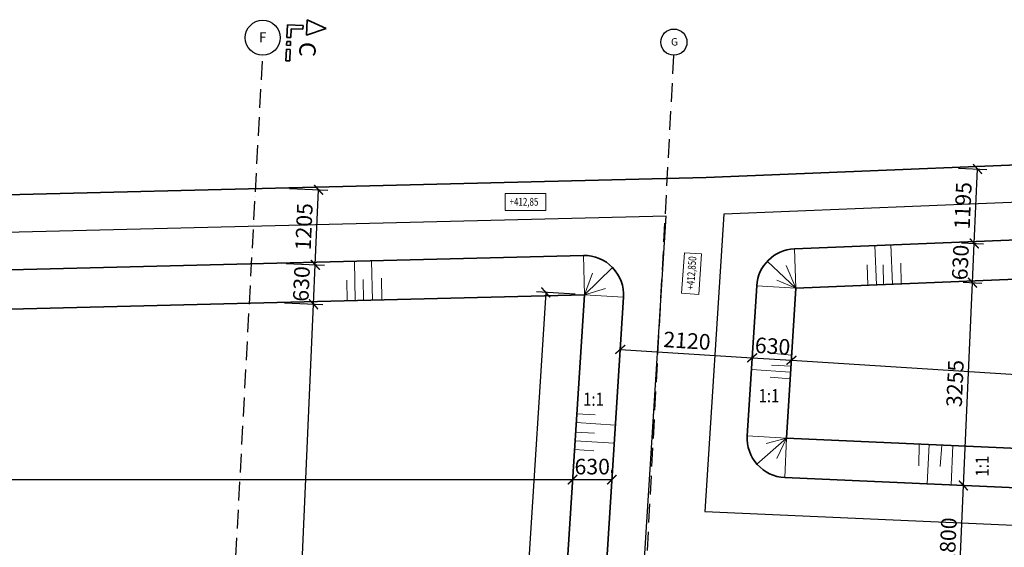
# Model space of a CAD drawing. Units: millimetres. Extents: x -214683 to -57301, y 240264 to 284600.
# Drawn here: x -139031 to -123240, y 276147 to 284600 of the extents above; entities that cross this region are included whole.
import ezdxf
from ezdxf.enums import TextEntityAlignment as Align

# ---------------------------------------------------------------- set-up
doc = ezdxf.new("R2010")
doc.units = ezdxf.units.MM
doc.header["$LTSCALE"] = 25
doc.linetypes.add('ACAD_ISO10W100', pattern=[18, 12, -3, 0, -3])
doc.layers.add('__osy', color=8, linetype='ACAD_ISO10W100')
for name, color, linetype, lineweight in [('AED_K_koty_2', 2, 'Continuous', 0), ('Bedneni', 7, 'Continuous', 25), ('KACENY', 2, 'Continuous', 15), ('popis_text', 30, 'Continuous', 25), ('Popisy', 6, 'Continuous', 35), ('vykopy', 10, 'Continuous', 35), ('vykopy_popis', 20, 'Continuous', 35), ('vykopy_srafy', 12, 'Continuous', 18)]:
    doc.layers.add(name, color=color, linetype=linetype, lineweight=lineweight)
doc.styles.add('Arch-Dim', font='ARIALUNI.TTF', dxfattribs={"width": 0.75})
doc.styles.add('ARIAL', font='arial.ttf')
doc.styles.add('Calibri', font='CALIBRI.TTF')
doc.styles.get("Standard").update_dxf_attribs({"font": 'ARIALN.TTF'})
doc.dimstyles.new('Aec-Arch-M-100', dxfattribs={"dimscale": 100, "dimtxt": 2.5, "dimasz": 1.5, "dimexe": 1.5, "dimexo": 1.5, "dimgap": 0.8, "dimtad": 1, "dimdec": 0, "dimrnd": 5, "dimzin": 3, "dimdsep": 46, "dimtxsty": 'Arch-Dim', "dimblk": 'ARCHTICK', "dimcen": 2.5, "dimazin": 2, "dimtfac": 0.75, "dimtdec": 0, "dimtix": 1, "dimtmove": 2, "dimatfit": 2, "dimfxl": 1.5, "dimtolj": 1, "dimtzin": 0, "dimarcsym": 0})

# ---------------------------------------------------------------- blocks, each defined once
blk = doc.blocks.new('_ArchTick')
at = {"color": 0, "linetype": 'ByBlock', "const_width": 0.15}
blk.add_lwpolyline([(-0.5, -0.5), (0.5, 0.5)], dxfattribs=at)
blk = doc.blocks.new('*D248')
at = {"layer": 'AED_K_koty_2', "color": 0, "lineweight": -2}
for p, q in [((-161598, 277307), (-161598, 277382)), ((-130164, 277381), (-130164, 277382)), ((-161598, 277232), (-130164, 277232))]:
    blk.add_line(p, q, dxfattribs=at)
at = {"layer": 'Defpoints', "color": 0}
for p in [(-161598, 277157), (-130164, 277232), (-130164, 277231)]:
    blk.add_point(p, dxfattribs=at)
at = {"layer": 'AED_K_koty_2', "color": 0, "lineweight": -2, "xscale": 150, "yscale": 150, "zscale": 150, "rotation": 180}
blk.add_blockref('_ArchTick', (-161598, 277232), dxfattribs=at)
at = {"layer": 'AED_K_koty_2', "color": 0, "lineweight": -2, "xscale": 150, "yscale": 150, "zscale": 150}
blk.add_blockref('_ArchTick', (-130164, 277232), dxfattribs=at)
at = {"layer": 'AED_K_koty_2', "color": 0, "insert": (-145881, 277440), "char_height": 250, "attachment_point": 5, "style": 'Arch-Dim'}
blk.add_mtext('\\A1;31435', dxfattribs=at)
blk = doc.blocks.new('*D249')
at = {"layer": 'AED_K_koty_2', "color": 0, "lineweight": -2}
for p, q in [((-130164, 277381), (-130164, 277382)), ((-129534, 277341), (-129534, 277382)), ((-130164, 277232), (-129534, 277232))]:
    blk.add_line(p, q, dxfattribs=at)
at = {"layer": 'Defpoints', "color": 0}
for p in [(-130164, 277231), (-129534, 277232), (-129534, 277191)]:
    blk.add_point(p, dxfattribs=at)
at = {"layer": 'AED_K_koty_2', "color": 0, "lineweight": -2, "xscale": 150, "yscale": 150, "zscale": 150, "rotation": 180}
blk.add_blockref('_ArchTick', (-130164, 277232), dxfattribs=at)
at = {"layer": 'AED_K_koty_2', "color": 0, "lineweight": -2, "xscale": 150, "yscale": 150, "zscale": 150}
blk.add_blockref('_ArchTick', (-129534, 277232), dxfattribs=at)
at = {"layer": 'AED_K_koty_2', "color": 0, "insert": (-129849, 277440), "char_height": 250, "attachment_point": 5, "style": 'Arch-Dim'}
blk.add_mtext('\\A1;630', dxfattribs=at)
blk = doc.blocks.new('*D250')
at = {"layer": 'AED_K_koty_2', "color": 0, "lineweight": -2}
for p, q in [((-129402, 279278), (-129390, 279466)), ((-129400, 279317), (-127284, 279183)), ((-127286, 279144), (-127274, 279333))]:
    blk.add_line(p, q, dxfattribs=at)
at = {"layer": 'Defpoints', "color": 0}
for p in [(-127284, 279183), (-129412, 279128), (-127296, 278994)]:
    blk.add_point(p, dxfattribs=at)
at = {"layer": 'AED_K_koty_2', "color": 0, "lineweight": -2, "xscale": 150, "yscale": 150, "zscale": 150}
for p, rotation in [((-129400, 279317), 176.3841618373135), ((-127284, 279183), 356.3841618373135)]:
    blk.add_blockref('_ArchTick', p, dxfattribs=dict(at, rotation=rotation))
at = {"layer": 'AED_K_koty_2', "color": 0, "insert": (-128329, 279457), "char_height": 250, "attachment_point": 5, "rotation": 356.3842, "style": 'Arch-Dim'}
blk.add_mtext('\\A1;2120', dxfattribs=at)
blk = doc.blocks.new('*D251')
at = {"layer": 'AED_K_koty_2', "color": 0, "lineweight": -2}
for p, q in [((-127286, 279144), (-127274, 279333)), ((-127284, 279183), (-126655, 279143)), ((-126658, 279104), (-126646, 279293))]:
    blk.add_line(p, q, dxfattribs=at)
at = {"layer": 'Defpoints', "color": 0}
for p in [(-126655, 279143), (-127296, 278994), (-126667, 278954)]:
    blk.add_point(p, dxfattribs=at)
at = {"layer": 'AED_K_koty_2', "color": 0, "lineweight": -2, "xscale": 150, "yscale": 150, "zscale": 150}
for p, rotation in [((-127284, 279183), 176.3841618373126), ((-126655, 279143), 356.3841618373126)]:
    blk.add_blockref('_ArchTick', p, dxfattribs=dict(at, rotation=rotation))
at = {"layer": 'AED_K_koty_2', "color": 0, "insert": (-126956, 279370), "char_height": 250, "attachment_point": 5, "rotation": 356.3842, "style": 'Arch-Dim'}
blk.add_mtext('\\A1;630', dxfattribs=at)
blk = doc.blocks.new('*D252')
at = {"layer": 'AED_K_koty_2', "color": 0, "lineweight": -2}
for p, q in [((-126658, 279104), (-126646, 279293)), ((-126655, 279143), (-116486, 278501)), ((-116495, 278352), (-116495, 278351))]:
    blk.add_line(p, q, dxfattribs=at)
at = {"layer": 'Defpoints', "color": 0}
for p in [(-126667, 278954), (-116486, 278502), (-116486, 278501)]:
    blk.add_point(p, dxfattribs=at)
at = {"layer": 'AED_K_koty_2', "color": 0, "lineweight": -2, "xscale": 150, "yscale": 150, "zscale": 150}
for p, rotation in [((-126655, 279143), 176.3841618373126), ((-116486, 278501), 356.3841618373126)]:
    blk.add_blockref('_ArchTick', p, dxfattribs=dict(at, rotation=rotation))
at = {"layer": 'AED_K_koty_2', "color": 0, "insert": (-121557, 279029), "char_height": 250, "attachment_point": 5, "rotation": 356.3842, "style": 'Arch-Dim'}
blk.add_mtext('\\A1;10190', dxfattribs=at)
blk = doc.blocks.new('*D294')
at = {"layer": 'AED_K_koty_2', "color": 0, "lineweight": -2}
for p, q in [((-134785, 280063), (-134170, 280035)), ((-134768, 269944), (-134319, 280042)), ((-135234, 269965), (-134618, 269937))]:
    blk.add_line(p, q, dxfattribs=at)
at = {"layer": 'Defpoints', "color": 0}
for p in [(-134935, 280069), (-134319, 280042), (-135383, 269971)]:
    blk.add_point(p, dxfattribs=at)
at = {"layer": 'AED_K_koty_2', "color": 0, "lineweight": -2, "xscale": 150, "yscale": 150, "zscale": 150}
for p, rotation in [((-134319, 280042), 87.45570150401291), ((-134768, 269944), 267.4557015040129)]:
    blk.add_blockref('_ArchTick', p, dxfattribs=dict(at, rotation=rotation))
at = {"layer": 'AED_K_koty_2', "color": 0, "insert": (-134751, 275002), "char_height": 250, "attachment_point": 5, "rotation": 87.4557, "style": 'Arch-Dim'}
blk.add_mtext('\\A1;10110', dxfattribs=at)
blk = doc.blocks.new('*D295')
at = {"layer": 'AED_K_koty_2', "color": 0, "lineweight": -2}
for p, q in [((-134757, 280694), (-134141, 280666)), ((-134319, 280042), (-134291, 280673)), ((-134785, 280063), (-134170, 280035))]:
    blk.add_line(p, q, dxfattribs=at)
at = {"layer": 'Defpoints', "color": 0}
for p in [(-134907, 280700), (-134291, 280673), (-134935, 280069)]:
    blk.add_point(p, dxfattribs=at)
at = {"layer": 'AED_K_koty_2', "color": 0, "lineweight": -2, "xscale": 150, "yscale": 150, "zscale": 150}
for p, rotation in [((-134291, 280673), 87.45570150401252), ((-134319, 280042), 267.4557015040125)]:
    blk.add_blockref('_ArchTick', p, dxfattribs=dict(at, rotation=rotation))
at = {"layer": 'AED_K_koty_2', "color": 0, "insert": (-134513, 280367), "char_height": 250, "attachment_point": 5, "rotation": 87.4557, "style": 'Arch-Dim'}
blk.add_mtext('\\A1;630', dxfattribs=at)
blk = doc.blocks.new('*D296')
at = {"layer": 'AED_K_koty_2', "color": 0, "lineweight": -2}
for p, q in [((-134703, 281895), (-134088, 281868)), ((-134291, 280673), (-134238, 281875)), ((-134757, 280694), (-134141, 280666))]:
    blk.add_line(p, q, dxfattribs=at)
at = {"layer": 'Defpoints', "color": 0}
for p in [(-134853, 281902), (-134238, 281875), (-134907, 280700)]:
    blk.add_point(p, dxfattribs=at)
at = {"layer": 'AED_K_koty_2', "color": 0, "lineweight": -2, "xscale": 150, "yscale": 150, "zscale": 150}
for p, rotation in [((-134238, 281875), 87.45570150401372), ((-134291, 280673), 267.4557015040137)]:
    blk.add_blockref('_ArchTick', p, dxfattribs=dict(at, rotation=rotation))
at = {"layer": 'AED_K_koty_2', "color": 0, "insert": (-134472, 281283), "char_height": 250, "attachment_point": 5, "rotation": 87.4557, "style": 'Arch-Dim'}
blk.add_mtext('\\A1;1205', dxfattribs=at)
blk = doc.blocks.new('*D308')
at = {"layer": 'AED_K_koty_2', "color": 0, "lineweight": -2}
for p, q in [((-124115, 277147), (-123746, 277131)), ((-123976, 275339), (-123896, 277137)), ((-124194, 275349), (-123826, 275332))]:
    blk.add_line(p, q, dxfattribs=at)
at = {"layer": 'Defpoints', "color": 0}
for p in [(-124264, 277154), (-123896, 277137), (-124344, 275355)]:
    blk.add_point(p, dxfattribs=at)
at = {"layer": 'AED_K_koty_2', "color": 0, "lineweight": -2, "xscale": 150, "yscale": 150, "zscale": 150}
for p, rotation in [((-123896, 277137), 87.45528939301241), ((-123976, 275339), 267.4552893930124)]:
    blk.add_blockref('_ArchTick', p, dxfattribs=dict(at, rotation=rotation))
at = {"layer": 'AED_K_koty_2', "color": 0, "insert": (-124143, 276247), "char_height": 250, "attachment_point": 5, "rotation": 87.4553, "style": 'Arch-Dim'}
blk.add_mtext('\\A1;1800', dxfattribs=at)
blk = doc.blocks.new('*D309')
at = {"layer": 'AED_K_koty_2', "color": 0, "lineweight": -2}
for p, q in [((-123901, 280395), (-123601, 280381)), ((-123896, 277137), (-123751, 280388)), ((-124115, 277147), (-123746, 277131))]:
    blk.add_line(p, q, dxfattribs=at)
at = {"layer": 'Defpoints', "color": 0}
for p in [(-124051, 280401), (-123751, 280388), (-124264, 277154)]:
    blk.add_point(p, dxfattribs=at)
at = {"layer": 'AED_K_koty_2', "color": 0, "lineweight": -2, "xscale": 150, "yscale": 150, "zscale": 150}
for p, rotation in [((-123751, 280388), 87.45528939301241), ((-123896, 277137), 267.4552893930124)]:
    blk.add_blockref('_ArchTick', p, dxfattribs=dict(at, rotation=rotation))
at = {"layer": 'AED_K_koty_2', "color": 0, "insert": (-124031, 278772), "char_height": 250, "attachment_point": 5, "rotation": 87.4553, "style": 'Arch-Dim'}
blk.add_mtext('\\A1;3255', dxfattribs=at)
blk = doc.blocks.new('*D310')
at = {"layer": 'AED_K_koty_2', "color": 0, "lineweight": -2}
for p, q in [((-123926, 281024), (-123574, 281008)), ((-123751, 280388), (-123723, 281015)), ((-123901, 280395), (-123601, 280381))]:
    blk.add_line(p, q, dxfattribs=at)
at = {"layer": 'Defpoints', "color": 0}
for p in [(-124076, 281031), (-123723, 281015), (-124051, 280401)]:
    blk.add_point(p, dxfattribs=at)
at = {"layer": 'AED_K_koty_2', "color": 0, "lineweight": -2, "xscale": 150, "yscale": 150, "zscale": 150}
for p, rotation in [((-123723, 281015), 87.45528939301241), ((-123751, 280388), 267.4552893930124)]:
    blk.add_blockref('_ArchTick', p, dxfattribs=dict(at, rotation=rotation))
at = {"layer": 'AED_K_koty_2', "color": 0, "insert": (-123945, 280711), "char_height": 250, "attachment_point": 5, "rotation": 87.4553, "style": 'Arch-Dim'}
blk.add_mtext('\\A1;630', dxfattribs=at)
blk = doc.blocks.new('*D311')
at = {"layer": 'AED_K_koty_2', "color": 0, "lineweight": -2}
for p, q in [((-123975, 282223), (-123521, 282202)), ((-123723, 281015), (-123670, 282209)), ((-123926, 281024), (-123574, 281008))]:
    blk.add_line(p, q, dxfattribs=at)
at = {"layer": 'Defpoints', "color": 0}
for p in [(-124125, 282229), (-123670, 282209), (-124076, 281031)]:
    blk.add_point(p, dxfattribs=at)
at = {"layer": 'AED_K_koty_2', "color": 0, "lineweight": -2, "xscale": 150, "yscale": 150, "zscale": 150}
for p, rotation in [((-123670, 282209), 87.45528939301241), ((-123723, 281015), 267.4552893930124)]:
    blk.add_blockref('_ArchTick', p, dxfattribs=dict(at, rotation=rotation))
at = {"layer": 'AED_K_koty_2', "color": 0, "insert": (-123904, 281621), "char_height": 250, "attachment_point": 5, "rotation": 87.4553, "style": 'Arch-Dim'}
blk.add_mtext('\\A1;1195', dxfattribs=at)
blk = doc.blocks.new('*D358')
at = {"layer": 'AED_K_koty_2', "color": 0, "lineweight": -2}
for p, q in [((-130595, 280231), (-131256, 269768)), ((-130125, 280201), (-130745, 280241)), ((-130787, 269738), (-131406, 269777))]:
    blk.add_line(p, q, dxfattribs=at)
at = {"layer": 'Defpoints', "color": 0}
for p in [(-129976, 280192), (-131256, 269768), (-130637, 269728)]:
    blk.add_point(p, dxfattribs=at)
at = {"layer": 'AED_K_koty_2', "color": 0, "lineweight": -2, "xscale": 150, "yscale": 150, "zscale": 150}
for p, rotation in [((-130595, 280231), 86.3841618373148), ((-131256, 269768), 266.3841618373148)]:
    blk.add_blockref('_ArchTick', p, dxfattribs=dict(at, rotation=rotation))
at = {"layer": 'AED_K_koty_2', "color": 0, "insert": (-131133, 275012), "char_height": 250, "attachment_point": 5, "rotation": 86.3842, "style": 'Arch-Dim'}
blk.add_mtext('\\A1;10485', dxfattribs=at)

msp = doc.modelspace()

# ---------------------------------------------------------------- linework, layer by layer
at = {"layer": '__osy'}
for p, q in [((-136069.1, 266559.2), (-135132.9, 284027.8)), ((-129494.6, 266206.9), (-128539.5, 284027.8))]:
    msp.add_line(p, q, dxfattribs=at)
at = {"layer": '__osy', "linetype": 'ByBlock'}
for centre, radius in [((-135132.9, 284311.7), 280), ((-128539.5, 284240.8), 210)]:
    msp.add_circle(centre, radius, dxfattribs=at)
at = {"layer": 'Bedneni', "color": 0, "lineweight": -3}
for points in [[(-113298.4, 282669.6), (-115072.6, 282597.3), (-128003.1, 282071.9), (-128023.2, 282070.8), (-163428.4, 281196), (-163428.5, 280989.9), (-178099.8, 280988.1), (-188928.8, 280681.9)], [(-127739.8, 281482.1), (-128040.7, 276721.1), (-115358.8, 276157.5), (-115099.2, 281996.8), (-127739.8, 281482.1)], [(-142009, 268466.8), (-136683.3, 268179.6), (-136670.5, 268415.7), (-135272.6, 268340.5), (-135285.3, 268104.2), (-130108.9, 267825), (-130096.2, 268061), (-129512.1, 268024.1), (-128663.4, 281454.8), (-162828.6, 280610.7)]]:
    msp.add_lwpolyline(points, dxfattribs=at)
at = {"layer": 'KACENY'}
for points in [[(-131242.8, 281815.5), (-130591.8, 281815.5), (-130591.8, 281541.1), (-131242.8, 281541.1)], [(-128415.4, 280218.1), (-128369, 280867.3), (-128095.4, 280847.8), (-128141.8, 280198.5)]]:
    msp.add_lwpolyline(points, close=True, dxfattribs=at)
at = {"layer": 'Popisy', "color": 6, "linetype": 'Continuous', "lineweight": 35}
for p, q in [((-134431.6, 284350.6), (-134420.5, 284600.4)), ((-134113.9, 284461.6), (-134420.5, 284600.4)), ((-134746, 284315.8), (-134736.8, 284520.6)), ((-134487.1, 284509.5), (-134736.8, 284520.6)), ((-134677.2, 284455.4), (-134683.5, 284313)), ((-134489.9, 284447.1), (-134677.2, 284455.4)), ((-134487.1, 284509.5), (-134489.9, 284447.1)), ((-134431.6, 284350.6), (-134113.9, 284461.6)), ((-134751.5, 284190.9), (-134748.8, 284253.4)), ((-134748.8, 284253.4), (-134686.3, 284250.6)), ((-134683.5, 284313), (-134746, 284315.8)), ((-134686.3, 284250.6), (-134689.1, 284188.2)), ((-134762.6, 283943.7), (-134754.3, 284128.5)), ((-134754.3, 284128.5), (-134691.9, 284125.7)), ((-134689.1, 284188.2), (-134751.5, 284190.9)), ((-134691.9, 284125.7), (-134700.1, 283940.9)), ((-134700.1, 283940.9), (-134762.6, 283943.7))]:
    msp.add_line(p, q, dxfattribs=at)
at = {"layer": 'vykopy'}
for p, q in [((-129991.2, 280821.8), (-161614.1, 280040.5)), ((-129975.6, 280192), (-161598.6, 279410.7)), ((-130636.8, 269728.4), (-129975.6, 280192)), ((-130047.8, 269059.9), (-129346.9, 280152.3))]:
    msp.add_line(p, q, dxfattribs=at)
msp.add_lwpolyline([(-189528.6, 280664.9), (-178099.8, 280988.1), (-163428.5, 280989.9), (-163428.4, 281196), (-128023.2, 282070.8), (-113298.4, 282669.6), (-90550.3, 283041.6)], dxfattribs=at)
msp.add_lwpolyline([(-127210.9, 280337.9), (-127362.8, 277934, 0.4196998), (-126762.1, 277264.9), (-116560.9, 276811.5, 0.4142136), (-115903.6, 277412.9), (-115758.1, 280685.4, 0.4393678), (-116413.1, 281342.8), (-126607.8, 280927.7, 0.384126)], format="xyb", close=True, dxfattribs=at)
msp.add_lwpolyline([(-126582.2, 280298.2), (-126734.1, 277894.3), (-116532.9, 277440.9), (-116387.5, 280713.3)], close=True, dxfattribs=at)
msp.add_arc((-129975.6, 280192), 630, 356.38416, 91.41536, dxfattribs=at)
at = {"layer": 'vykopy_srafy'}
for p, q in [((-126582.2, 280298.2), (-126607.8, 280927.7)), ((-125288.6, 280350.9), (-125314.2, 280980.4)), ((-125034.8, 280361.2), (-125060.5, 280990.7)), ((-129975.6, 280192), (-129991.2, 280821.8)), ((-133648.5, 280101.3), (-133664.1, 280731.1)), ((-133373.1, 280108.1), (-133388.6, 280737.9)), ((-129975.6, 280192), (-129521.7, 280628.9)), ((-126582.2, 280298.2), (-127041.6, 280729.3)), ((-126582.2, 280298.2), (-126740.3, 280664.7)), ((-125430.5, 280345.1), (-125438.9, 280675.1)), ((-125180.4, 280355.3), (-125180.6, 280675.1)), ((-124892.7, 280367), (-124901.4, 280700.1)), ((-133224.7, 280111.7), (-133229.4, 280460.1)), ((-129975.6, 280192), (-129843.5, 280538.4)), ((-133777.9, 280098.1), (-133782.6, 280425.9)), ((-133519.1, 280104.5), (-133523.7, 280439.6)), ((-129975.6, 280192), (-129636.4, 280296.1)), ((-126582.2, 280298.2), (-127210.9, 280337.9)), ((-126582.2, 280298.2), (-126890.4, 280425.4)), ((-129975.6, 280192), (-129346.9, 280152.3)), ((-126655.2, 279143.2), (-127283.9, 279182.9)), ((-126649.9, 279226.4), (-126990.6, 279256.2)), ((-126661.2, 279047.2), (-126974, 279064.2)), ((-126667.1, 278954.5), (-127295.8, 278994.2)), ((-126673.9, 278846.4), (-126993.9, 278872.2)), ((-130096.1, 278285.4), (-129802.9, 278267.1)), ((-130105, 278145.1), (-129476.2, 278105.4)), ((-130114.8, 277989.8), (-129813.9, 277974.4)), ((-126734.1, 277894.3), (-127363, 277931.3)), ((-130123.4, 277853.6), (-129494.6, 277813.9)), ((-126734.1, 277894.3), (-127208.4, 277479.6)), ((-126734.1, 277894.3), (-127058.4, 277811.4)), ((-126734.1, 277894.3), (-126888.6, 277567.7)), ((-126734.1, 277894.3), (-126762.1, 277264.9)), ((-124603.6, 277799.6), (-124608.7, 277453.4)), ((-124447.5, 277792.6), (-124475.4, 277163.3)), ((-124245, 277783.6), (-124266.6, 277443.1)), ((-124064, 277775.6), (-124091.9, 277146.2)), ((-123866.5, 277766.8), (-123883.1, 277406.8)), ((-130132.2, 277713.8), (-129822.7, 277689.9))]:
    msp.add_line(p, q, dxfattribs=at)

# ---------------------------------------------------------------- texts
at = {"layer": '__osy'}
for s, height, p in [('F', 160, (-135194.8, 284238.5)), ('G', 120, (-128586, 284185.8))]:
    msp.add_text(s, height=height, dxfattribs=at).set_placement(p)
at = {"layer": 'popis_text', "style": 'Arch-Dim', "width": 0.75}
msp.add_text('+412,85', height=125, dxfattribs=at).set_placement((-131174.3, 281620))
msp.add_text('+412,850', height=125, rotation=85.91171, dxfattribs=at).set_placement((-128215.6, 280272.5))
at = {"layer": 'Popisy', "color": 6, "linetype": 'Continuous', "lineweight": 35, "style": 'Calibri', "width": 1.09127}
msp.add_text('C', height=262.5, rotation=267.44834, dxfattribs=at).set_placement((-134540.3, 284250.3), (-134551, 284009.9), align=Align.FIT)
at = {"layer": 'vykopy_popis', "color": 1, "linetype": 'Continuous', "lineweight": 25, "style": 'ARIAL', "width": 0.833333}
for p in [(-129994.7, 278413.7), (-127181.1, 278470.2)]:
    msp.add_text('1:1', height=210.94, dxfattribs=at).set_placement(p)
msp.add_text('1:1', height=210.94, rotation=90.24293, dxfattribs=at).set_placement((-123489, 277280))

# ---------------------------------------------------------------- dimensions: what is measured, and where the dimension line sits
at = {"layer": 'AED_K_koty_2'}
for base, p1, p2, angle, picture, middle in [((-123670.4, 282209.1), (-124076.3, 281030.8), (-124125, 282229.3), 267.45529, '*D311', (-123904.4, 281621.3)), ((-123723.5, 281015.1), (-124050.7, 280401.3), (-124076.3, 281030.8), 267.45529, '*D310', (-123944.9, 280710.8)), ((-123751.3, 280388), (-124264.4, 277153.9), (-124050.7, 280401.3), 267.45529, '*D309', (-124031.1, 278772)), ((-126655.2, 279143.2), (-127295.8, 278994.2), (-126667.1, 278954.5), 176.38416, '*D251', (-126956.4, 279370.4)), ((-116485.9, 278500.6), (-126667.1, 278954.5), (-116485.8, 278502), 176.38416, '*D252', (-121557.4, 279029.2))]:
    dim = msp.add_linear_dim(base=base, p1=p1, p2=p2, angle=angle, dimstyle='Aec-Arch-M-100', dxfattribs=at)
    dim.commit()
    dim.dimension.update_dxf_attribs({"geometry": picture, "text_midpoint": middle})
for p1, p2, distance, picture, middle in [((-134906.7, 280700.4), (-134853.3, 281902.1), -616, '*D296', (-134472.2, 281283.1)), ((-134934.7, 280069.5), (-134906.7, 280700.4), -616, '*D295', (-134512.9, 280366.8)), ((-129975.6235, 280192.0244), (-130636.8438, 269728.3852), -620.5399, '*D358', (-131132.8532, 275012.4407)), ((-135383.4, 269971.5), (-134934.7, 280069.5), -616, '*D294', (-134751.2, 275002.4)), ((-129411.6, 279127.9), (-127295.8, 278994.2), 189.1, '*D250', (-128328.7, 279457.1)), ((-124344.3, 275355.3), (-124264.4, 277153.9), -369, '*D308', (-124143.3, 276247.4))]:
    dim = msp.add_aligned_dim(p1=p1, p2=p2, distance=distance, dimstyle='Aec-Arch-M-100', dxfattribs=at)
    dim.commit()
    dim.dimension.update_dxf_attribs({"geometry": picture, "text_midpoint": middle})
for base, p1, p2, picture, middle in [((-130163.9392, 277232.4443), (-161598.425, 277157.4442), (-130163.9392, 277230.6539), '*D248', (-145881.1821, 277440.1728)), ((-129534, 277232.4), (-130163.9, 277230.7), (-129534, 277190.8), '*D249', (-129849, 277440.2))]:
    dim = msp.add_linear_dim(base=base, p1=p1, p2=p2, dimstyle='Aec-Arch-M-100', dxfattribs=at)
    dim.commit()
    dim.dimension.update_dxf_attribs({"geometry": picture, "text_midpoint": middle})

doc.saveas('drawing.dxf')
